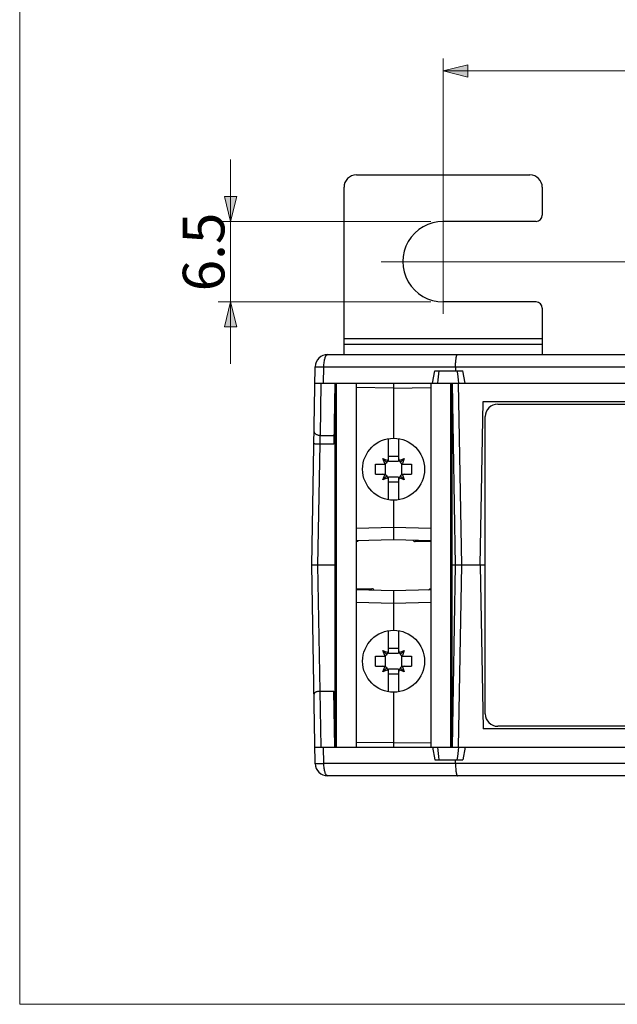
# Model space of a CAD drawing. Units: inches. Extents: x 0 to 511, y 0 to 566.
# Drawn here: x 0 to 137, y 0 to 225 of the extents above; entities that cross this region are included whole.
import ezdxf

# ---------------------------------------------------------------- set-up
doc = ezdxf.new("R2010")
doc.units = ezdxf.units.IN
doc.header["$MEASUREMENT"] = 0
doc.layers.add('Capa 1', color=7, linetype='Continuous')

# ---------------------------------------------------------------- blocks, each defined once
blk = doc.blocks.new('block 2')
at = {"layer": 'Capa 1', "lineweight": 0}
blk.add_lwpolyline([(0, 566), (510.93, 566), (510.93, 0), (0, 0), (0, 566)], dxfattribs=at)
at = {"layer": 'Capa 1', "color": 7, "lineweight": 9}
for points in [[(96.87, 157.95), (96.87, 216.4)], [(96.87, 213.56), (224.43, 213.56)], [(48.25, 146.53), (48.25, 193.3)], [(94.06, 179.13), (45.41, 179.13)], [(82.68, 169.92), (286.44, 169.92)], [(94.04, 160.71), (45.41, 160.71)]]:
    blk.add_lwpolyline(points, dxfattribs=at)
at = {"layer": 'Capa 1', "color": 7, "lineweight": 25}
for points in [[(69.59, 145.87), (69.6, 146.13), (69.61, 146.42), (69.63, 146.68), (69.66, 146.94), (69.66, 146.96), (69.7, 147.2), (69.74, 147.42), (69.75, 147.47), (69.8, 147.66), (69.85, 147.85), (69.87, 147.92), (69.92, 148.06), (69.98, 148.19), (70, 148.23), (70.05, 148.33), (70.07, 148.37), (70.13, 148.45), (70.15, 148.48), (70.2, 148.54), (70.24, 148.57), (70.29, 148.61), (70.32, 148.63), (70.37, 148.64), (70.4, 148.65), (70.45, 148.66)], [(99.72, 145.87), (99.72, 146.13), (99.73, 146.42), (99.74, 146.66), (99.75, 146.95), (99.77, 147.14), (99.8, 147.43), (99.82, 147.61), (99.85, 147.85), (99.88, 148.03), (99.92, 148.2), (99.92, 148.2), (99.95, 148.33), (99.96, 148.35), (99.99, 148.45), (100, 148.47), (100.03, 148.54), (100.05, 148.56), (100.07, 148.61), (100.09, 148.63), (100.12, 148.64), (100.13, 148.65), (100.16, 148.66)], [(67.62, 145.87), (67.62, 145.88), (67.63, 145.88), (67.64, 145.88), (67.65, 145.88), (67.67, 145.88), (67.7, 145.88), (67.72, 145.88), (67.76, 145.88), (67.84, 145.88), (67.93, 145.88), (68.04, 145.88), (68.16, 145.89), (68.3, 145.88), (68.45, 145.88), (68.6, 145.88), (68.8, 145.88), (68.98, 145.88), (69.18, 145.88), (69.2, 145.88), (69.39, 145.88), (69.59, 145.87)], [(68.78, 130.13), (68.76, 130.13), (68.62, 130.14), (68.49, 130.15), (68.36, 130.18), (68.23, 130.21), (68.19, 130.23), (68.07, 130.27), (67.96, 130.32), (67.86, 130.38), (67.77, 130.44), (67.74, 130.46), (67.66, 130.52), (67.59, 130.59), (67.57, 130.62), (67.51, 130.69), (67.46, 130.77), (67.45, 130.8), (67.41, 130.88), (67.39, 130.96), (67.38, 131), (67.36, 131.08), (67.36, 131.16)], [(68.73, 128.17), (68.73, 128.37), (68.74, 128.57), (68.74, 128.76), (68.75, 128.96), (68.75, 129.15), (68.76, 129.35), (68.76, 129.54), (68.77, 129.74), (68.77, 129.93), (68.78, 130.13)], [(68.73, 128.17), (68.59, 128.18), (68.45, 128.18), (68.33, 128.18), (68.19, 128.19), (68.08, 128.19), (67.94, 128.19), (67.83, 128.2), (67.73, 128.2), (67.63, 128.2), (67.55, 128.21), (67.48, 128.21), (67.42, 128.21), (67.37, 128.22), (67.35, 128.22), (67.34, 128.22), (67.33, 128.22), (67.32, 128.22), (67.31, 128.22), (67.31, 128.22)], [(68.76, 71.62), (68.68, 71.62), (68.52, 71.61), (68.36, 71.59), (68.2, 71.56), (68.1, 71.54), (67.95, 71.5), (67.84, 71.46), (67.73, 71.42), (67.66, 71.39), (67.58, 71.34), (67.51, 71.29), (67.45, 71.24), (67.41, 71.19), (67.38, 71.14), (67.36, 71.09), (67.34, 71.05), (67.34, 71)], [(69.59, 55.07), (69.57, 55.07), (69.38, 55.06), (69.18, 55.06), (68.99, 55.06), (68.8, 55.06), (68.65, 55.06), (68.45, 55.05), (68.36, 55.05), (68.16, 55.05), (68.13, 55.05), (67.93, 55.05), (67.84, 55.06), (67.76, 55.06), (67.7, 55.06), (67.69, 55.06), (67.65, 55.06), (67.65, 55.06), (67.63, 55.06), (67.62, 55.06), (67.62, 55.07)], [(70.45, 52.28), (70.41, 52.29), (70.36, 52.3), (70.31, 52.32), (70.29, 52.33), (70.24, 52.37), (70.19, 52.42), (70.14, 52.48), (70.13, 52.49), (70.07, 52.58), (70.02, 52.67), (69.98, 52.75), (69.92, 52.88), (69.87, 53.03), (69.85, 53.09), (69.8, 53.28), (69.75, 53.47), (69.74, 53.51), (69.7, 53.74), (69.66, 53.98), (69.66, 54), (69.63, 54.26), (69.61, 54.54), (69.6, 54.82), (69.59, 55.07)], [(99.72, 55.07), (99.72, 54.85), (99.73, 54.57), (99.74, 54.28), (99.75, 53.99), (99.76, 53.9), (99.78, 53.62), (99.81, 53.34), (99.85, 53.09), (99.88, 52.93), (99.92, 52.74), (99.92, 52.72), (99.96, 52.59), (99.99, 52.49), (100, 52.47), (100.03, 52.4), (100.05, 52.37), (100.07, 52.33), (100.08, 52.32), (100.11, 52.3), (100.13, 52.29), (100.16, 52.28)]]:
    blk.add_lwpolyline(points, dxfattribs=at)
for points in [[(77.03, 189.76), (75.46, 189.76), (74.2, 188.49), (74.2, 186.93)], [(119.55, 186.93), (119.55, 188.49), (118.28, 189.76), (116.72, 189.76)], [(118.13, 179.13), (118.92, 179.13), (119.55, 179.77), (119.55, 180.55)], [(96.89, 179.13), (93.6, 179.14), (90.55, 177.39), (88.9, 174.54)], [(88.9, 174.54), (87.25, 171.69), (87.25, 168.17), (88.89, 165.32)], [(88.89, 165.32), (90.54, 162.46), (93.58, 160.71), (96.87, 160.71)], [(119.55, 159.29), (119.55, 160.07), (118.92, 160.71), (118.13, 160.71)], [(70.45, 148.66), (68.91, 148.66), (67.65, 147.42), (67.62, 145.87)], [(95.91, 144.97), (95.78, 144.03), (95.66, 143.08), (95.56, 142.14)], [(100.48, 142.14), (100.36, 143.08), (100.24, 144.03), (100.11, 144.97)], [(109.35, 137.32), (107.78, 137.32), (106.51, 136.05), (106.51, 134.49)], [(82.98, 123.57), (83.77, 123.57), (84.4, 124.21), (84.4, 124.99)], [(86.67, 124.99), (86.67, 124.21), (87.3, 123.57), (88.08, 123.57)], [(84.4, 119.89), (84.4, 120.67), (83.77, 121.3), (82.98, 121.3)], [(88.09, 121.3), (87.3, 121.3), (86.67, 120.67), (86.67, 119.89)], [(77.03, 105.86), (77.24, 105.86), (77.43, 105.97), (77.53, 106.15)], [(89.96, 106.25), (90.03, 106.01), (90.25, 105.86), (90.5, 105.86)], [(81.11, 94.69), (81.04, 94.93), (80.82, 95.08), (80.57, 95.08)], [(94.04, 95.08), (93.83, 95.08), (93.64, 94.97), (93.54, 94.79)], [(82.98, 79.63), (83.77, 79.63), (84.4, 80.27), (84.4, 81.05)], [(86.67, 81.05), (86.67, 80.27), (87.3, 79.63), (88.08, 79.63)], [(84.4, 75.95), (84.4, 76.73), (83.77, 77.37), (82.98, 77.37)], [(88.09, 77.37), (87.3, 77.37), (86.67, 76.73), (86.67, 75.95)], [(106.51, 66.45), (106.51, 64.89), (107.78, 63.62), (109.35, 63.62)], [(95.56, 58.8), (95.66, 57.85), (95.78, 56.91), (95.91, 55.97)], [(100.11, 55.97), (100.24, 56.91), (100.36, 57.85), (100.48, 58.8)], [(67.62, 55.07), (67.64, 53.52), (68.91, 52.28), (70.45, 52.28)]]:
    blk.add_open_spline(points, degree=3, dxfattribs=at)
for points in [[(92.62, 122.44), (92.62, 126.35), (89.45, 129.53), (85.53, 129.53), (81.62, 129.53), (78.45, 126.35), (78.45, 122.44), (78.45, 118.52), (81.62, 115.35), (85.53, 115.35), (89.45, 115.35), (92.62, 118.52), (92.62, 122.44)], [(92.62, 78.5), (92.62, 82.42), (89.45, 85.59), (85.53, 85.59), (81.62, 85.59), (78.45, 82.42), (78.45, 78.5), (78.45, 74.59), (81.62, 71.42), (85.53, 71.42), (89.45, 71.42), (92.62, 74.59), (92.62, 78.5)]]:
    blk.add_open_spline(points, degree=3, knots=[0, 0, 0, 0, 1, 1, 1, 2, 2, 2, 3, 3, 3, 4, 4, 4, 4], dxfattribs=at)

msp = doc.modelspace()

# ---------------------------------------------------------------- hatches: boundary and pattern name
at = {"layer": 'Capa 1'}
h = msp.add_hatch(color=7, dxfattribs=at)
h.dxf.hatch_style = 2
h.paths.add_polyline_path([(96.87, 213.56), (102.54, 214.98), (102.54, 212.15)])
h = msp.add_hatch(color=7, dxfattribs=at)
h.dxf.hatch_style = 2
h.paths.add_polyline_path([(48.25, 179.13), (46.83, 184.8), (49.66, 184.8)])
h = msp.add_hatch(color=7, dxfattribs=at)
h.dxf.hatch_style = 2
h.paths.add_polyline_path([(48.25, 160.71), (49.66, 155.04), (46.83, 155.04)])

# ---------------------------------------------------------------- linework, layer by layer
at = {"layer": 'Capa 1', "lineweight": 0}
for points in [[(96.87, 213.56), (102.54, 214.98), (102.54, 212.15), (96.87, 213.56)], [(96.87, 213.56), (102.54, 214.98), (102.54, 212.15), (96.87, 213.56)], [(48.25, 179.13), (46.83, 184.8), (49.66, 184.8), (48.25, 179.13)], [(48.25, 179.13), (46.83, 184.8), (49.66, 184.8), (48.25, 179.13)], [(48.25, 160.71), (49.66, 155.04), (46.83, 155.04), (48.25, 160.71)], [(48.25, 160.71), (49.66, 155.04), (46.83, 155.04), (48.25, 160.71)]]:
    msp.add_lwpolyline(points, dxfattribs=at)
at = {"layer": 'Capa 1', "color": 7, "lineweight": 25}
for points in [[(77.03, 189.76), (116.72, 189.76)], [(74.2, 148.66), (74.2, 186.93)], [(119.55, 186.93), (119.55, 180.55)], [(118.13, 179.13), (96.89, 179.13)], [(118.13, 160.71), (96.87, 160.71)], [(119.55, 159.29), (119.55, 148.66)], [(74.2, 152.31), (119.55, 152.31)], [(74.2, 151.08), (119.55, 151.08)], [(70.45, 148.66), (145.29, 148.66)], [(66.83, 100.47), (67.62, 145.87)], [(69.53, 142.14), (69.59, 145.87)], [(69.59, 145.87), (150.46, 145.87)], [(94.47, 142.14), (94.98, 144.97)], [(94.98, 144.97), (101.39, 144.97)], [(99.72, 145.87), (99.72, 144.97)], [(101.95, 142.14), (101.39, 144.97)], [(67.55, 142.14), (253.18, 142.14)], [(68.78, 130.13), (68.99, 142.14)], [(72.09, 142.14), (71.84, 128.17)], [(72.21, 58.8), (72.21, 142.14)], [(72.49, 58.8), (72.49, 142.14)], [(77.03, 58.8), (77.03, 142.14)], [(85.53, 142.14), (85.53, 129.53)], [(94.04, 142.14), (94.04, 58.8)], [(98.58, 142.14), (98.58, 58.8)], [(98.86, 142.14), (98.86, 58.8)], [(99.71, 100.47), (98.98, 142.14)], [(101.12, 100.47), (100.4, 142.14)], [(85.53, 141), (77.03, 141.11)], [(85.53, 141), (94.04, 141.11)], [(105.38, 100.47), (106.03, 137.89)], [(106.03, 137.89), (214.71, 137.89)], [(109.35, 137.32), (211.39, 137.32)], [(106.51, 66.45), (106.51, 134.49)], [(68.78, 130.13), (71.88, 130.13)], [(84.4, 124.28), (84.4, 129.43)], [(86.67, 129.43), (86.67, 124.28)], [(68.24, 100.47), (68.73, 128.17)], [(71.84, 128.17), (68.73, 128.17)], [(83.53, 123.74), (83.09, 124.88)], [(83.98, 123.99), (83.09, 124.88)], [(83.09, 124.88), (84.23, 124.44)], [(84.27, 124.4), (84.23, 124.44)], [(84.4, 125.42), (86.67, 125.42)], [(84.4, 124.28), (86.67, 124.28)], [(86.8, 124.4), (86.84, 124.44)], [(86.84, 124.44), (87.97, 124.88)], [(87.97, 124.88), (87.08, 123.99)], [(87.97, 124.88), (87.54, 123.74)], [(81.42, 121.3), (81.42, 123.57)], [(81.42, 123.57), (83.69, 123.57)], [(83.57, 123.7), (83.53, 123.74)], [(83.69, 121.3), (83.69, 123.57)], [(87.38, 123.57), (87.38, 121.3)], [(87.38, 123.57), (89.64, 123.57)], [(87.5, 123.7), (87.54, 123.74)], [(89.64, 123.57), (89.64, 121.3)], [(81.42, 121.3), (83.69, 121.3)], [(83.09, 120), (83.53, 121.13)], [(83.98, 120.89), (83.09, 120)], [(84.23, 120.43), (83.1, 120)], [(83.57, 121.18), (83.53, 121.13)], [(84.27, 120.48), (84.23, 120.43)], [(84.4, 115.45), (84.4, 120.6)], [(86.67, 120.6), (84.4, 120.6)], [(86.67, 119.46), (84.4, 119.46)], [(86.67, 120.6), (86.67, 115.45)], [(86.8, 120.48), (86.84, 120.43)], [(87.97, 120), (86.84, 120.43)], [(87.97, 120), (87.08, 120.89)], [(87.38, 121.3), (89.64, 121.3)], [(87.5, 121.18), (87.54, 121.13)], [(87.54, 121.13), (87.97, 120)], [(85.53, 115.35), (85.53, 106.36)], [(77.03, 108.97), (85.53, 109.2)], [(85.53, 109.2), (94.04, 108.97)], [(77.03, 106.14), (85.53, 106.36)], [(85.53, 106.36), (94.04, 106.14)], [(94.04, 105.86), (90.5, 105.86)], [(67.62, 55.07), (66.83, 100.47)], [(72.21, 100.47), (66.83, 100.47)], [(68.75, 71.62), (68.24, 100.47)], [(106.51, 100.47), (98.86, 100.47)], [(98.98, 58.8), (99.71, 100.47)], [(100.4, 58.8), (101.12, 100.47)], [(105.38, 100.47), (106.03, 63.05)], [(77.03, 95.08), (80.57, 95.08)], [(85.53, 94.58), (77.03, 94.8)], [(94.04, 94.8), (85.53, 94.58)], [(85.53, 94.58), (85.53, 85.59)], [(85.53, 91.74), (77.03, 91.97)], [(94.04, 91.97), (85.53, 91.74)], [(84.4, 80.34), (84.4, 85.5)], [(86.67, 85.5), (86.67, 80.34)], [(84.4, 81.48), (86.67, 81.48)], [(81.42, 77.37), (81.42, 79.63)], [(81.42, 79.63), (83.69, 79.63)], [(83.53, 79.81), (83.09, 80.94)], [(83.09, 80.94), (83.98, 80.05)], [(83.09, 80.94), (84.23, 80.51)], [(83.57, 79.76), (83.53, 79.81)], [(83.69, 77.37), (83.69, 79.63)], [(84.27, 80.46), (84.23, 80.51)], [(84.4, 80.34), (86.67, 80.34)], [(86.8, 80.46), (86.84, 80.51)], [(86.84, 80.51), (87.97, 80.94)], [(87.08, 80.05), (87.97, 80.94)], [(87.38, 79.63), (87.38, 77.37)], [(87.38, 79.63), (89.64, 79.63)], [(87.5, 79.76), (87.54, 79.81)], [(87.97, 80.94), (87.54, 79.81)], [(89.64, 79.63), (89.64, 77.37)], [(81.42, 77.37), (83.69, 77.37)], [(83.09, 76.06), (83.53, 77.2)], [(83.09, 76.06), (83.98, 76.95)], [(83.57, 77.24), (83.53, 77.2)], [(84.4, 71.51), (84.4, 76.66)], [(86.67, 76.66), (84.4, 76.66)], [(86.67, 76.66), (86.67, 71.51)], [(87.08, 76.95), (87.97, 76.06)], [(87.38, 77.37), (89.64, 77.37)], [(87.5, 77.24), (87.54, 77.2)], [(87.54, 77.2), (87.97, 76.06)], [(84.23, 76.5), (83.1, 76.06)], [(84.27, 76.54), (84.23, 76.5)], [(86.67, 75.53), (84.4, 75.53)], [(86.8, 76.54), (86.84, 76.5)], [(87.97, 76.06), (86.84, 76.5)], [(68.75, 71.62), (71.86, 71.62)], [(68.99, 58.8), (68.76, 71.62)], [(72.09, 58.8), (71.86, 71.62)], [(85.53, 71.42), (85.53, 58.8)], [(211.39, 63.62), (109.35, 63.62)], [(214.71, 63.05), (106.03, 63.05)], [(67.55, 58.8), (253.18, 58.8)], [(69.59, 55.07), (69.53, 58.8)], [(85.53, 59.94), (77.03, 59.83)], [(85.53, 59.94), (94.04, 59.83)], [(94.47, 58.8), (94.98, 55.97)], [(101.95, 58.8), (101.39, 55.97)], [(150.46, 55.07), (69.59, 55.07)], [(94.98, 55.97), (101.39, 55.97)], [(99.72, 55.07), (99.72, 55.97)], [(145.3, 52.28), (70.45, 52.28)]]:
    msp.add_lwpolyline(points, dxfattribs=at)

# ---------------------------------------------------------------- block references
at = {"layer": 'Capa 1'}
msp.add_blockref('block 2', (0, 0), dxfattribs=at)

# ---------------------------------------------------------------- texts
at = {"layer": 'Capa 1', "color": 7, "insert": (46.83, 163.12), "char_height": 9.52, "attachment_point": 7, "rotation": 90}
msp.add_mtext('\\fArial|b0|i0|c0|p34;\\W1;6.5', dxfattribs=at)

doc.saveas('drawing.dxf')
